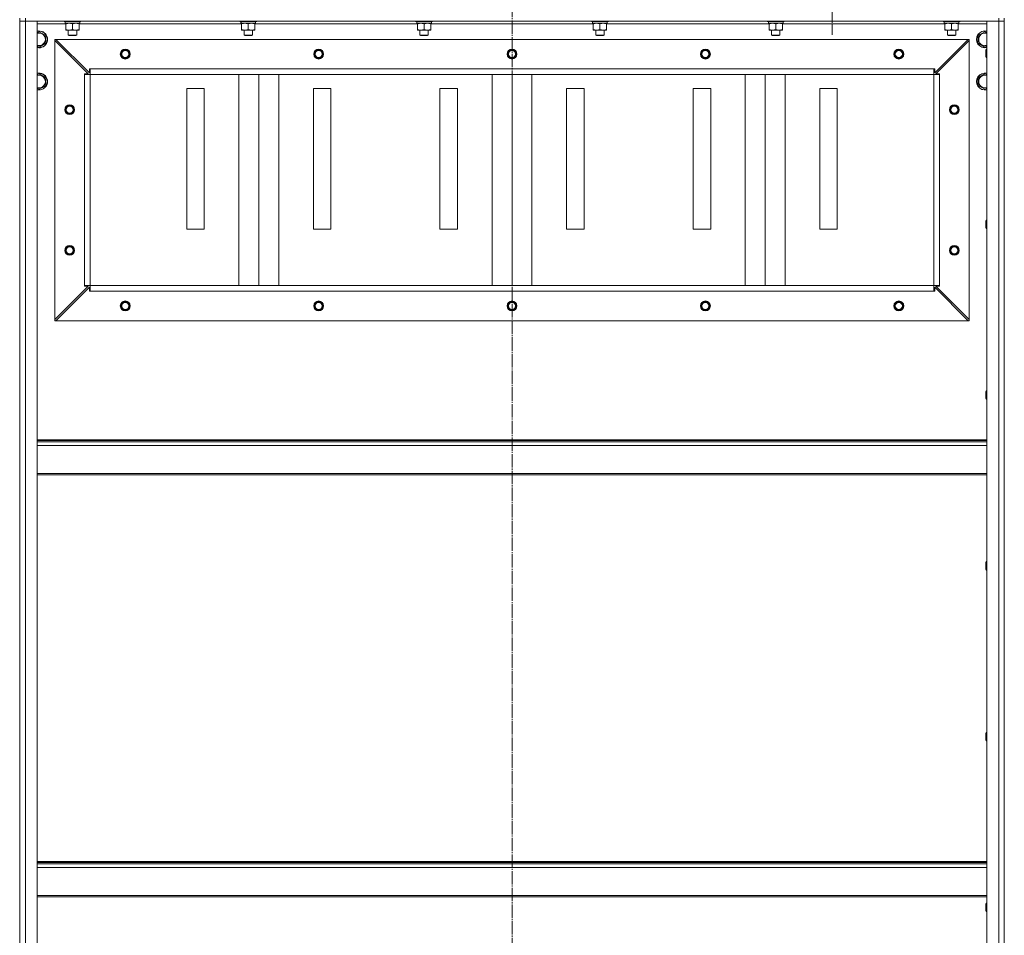
# Model space of a CAD drawing. Units: millimetres. Extents: x 0 to 24398, y -6 to 16800.
# Drawn here: x 19636 to 21036, y 12116 to 13418 of the extents above; entities that cross this region are included whole.
import ezdxf

# ---------------------------------------------------------------- set-up
doc = ezdxf.new("R2010")
doc.units = ezdxf.units.MM
doc.linetypes.add('K5LT_AXLED', pattern=[23.716667, 19.216667, -1.5, 1.5, -1.5])
doc.linetypes.add('K5LT_THIN', pattern=[0])
for name, color, linetype, true_color in [('OSI', 2, 'Continuous', 0xffff00), ('R', 1, 'Continuous', 0xff0000), ('WELDING', 7, 'Continuous', 0xffffff)]:
    doc.layers.add(name, color=color, linetype=linetype, true_color=true_color)

msp = doc.modelspace()

# ---------------------------------------------------------------- linework, layer by layer
at = {"layer": 'OSI', "color": 30, "linetype": 'K5LT_AXLED', "lineweight": 13, "true_color": 0xff8000}
for p, q in [((20336.5, 13986.4), (20336.5, 7887.4)), ((20791.5, 13483.2), (20791.5, 13396.5))]:
    msp.add_line(p, q, dxfattribs=at)
at = {"layer": 'R', "color": 7, "linetype": 'K5LT_THIN', "lineweight": 13}
for p, q in [((19636.5, 13420.2), (19636.5, 13416.2)), ((19636.5, 13416.2), (19644.5, 13416.2)), ((19636.5, 11624.2), (19636.5, 13416.2)), ((19644.5, 13416.2), (19636.5, 13416.2)), ((19636.5, 11624.2), (19636.5, 13416.2)), ((19644.5, 13420.2), (19644.5, 13416.2)), ((21028.5, 13416.2), (19644.5, 13416.2)), ((19644.5, 13416.2), (19661.5, 13416.2)), ((19644.5, 13416.2), (19644.5, 11624.2)), ((19661.5, 13416.2), (19661.5, 11624.2)), ((19702, 13412.2), (19661.5, 13412.2)), ((19699.5, 13416.2), (19699.5, 13416)), ((19723.5, 13416), (19699.5, 13416)), ((19699.5, 13416), (19699.7, 13415.7)), ((19723.3, 13415.7), (19699.7, 13415.7)), ((19701, 13413.2), (19701.1, 13414.5)), ((19701, 13413.2), (19701.2, 13413.2)), ((19722, 13413.2), (19701.2, 13413.2)), ((19702, 13412.3), (19702, 13413.2)), ((19702, 13412.3), (19702, 13404)), ((19711.5, 13412.3), (19711.5, 13404)), ((19721, 13413.2), (19721, 13412.3)), ((19721, 13412.3), (19721, 13404)), ((19952, 13412.2), (19721, 13412.2)), ((19722, 13415.7), (19722, 13413.2)), ((19723.5, 13416), (19723.3, 13415.7)), ((19723.5, 13416.2), (19723.5, 13416)), ((19949.5, 13416.2), (19949.5, 13416)), ((19973.5, 13416), (19949.5, 13416)), ((19949.5, 13416), (19949.7, 13415.7)), ((19973.3, 13415.7), (19949.7, 13415.7)), ((19951, 13413.2), (19951.1, 13414.5)), ((19951, 13413.2), (19951.2, 13413.2)), ((19972, 13413.2), (19951.2, 13413.2)), ((19952, 13412.3), (19952, 13413.2)), ((19952, 13412.3), (19952, 13404)), ((19961.5, 13412.3), (19961.5, 13404)), ((19971, 13413.2), (19971, 13412.3)), ((19971, 13412.3), (19971, 13404)), ((20202, 13412.2), (19971, 13412.2)), ((19972, 13415.7), (19972, 13413.2)), ((19973.5, 13416), (19973.3, 13415.7)), ((19973.5, 13416.2), (19973.5, 13416)), ((20199.5, 13416.2), (20199.5, 13416)), ((20223.5, 13416), (20199.5, 13416)), ((20199.5, 13416), (20199.7, 13415.7)), ((20223.3, 13415.7), (20199.7, 13415.7)), ((20201, 13413.2), (20201.1, 13414.5)), ((20201, 13413.2), (20201.2, 13413.2)), ((20222, 13413.2), (20201.2, 13413.2)), ((20202, 13412.3), (20202, 13413.2)), ((20202, 13412.3), (20202, 13404)), ((20211.5, 13412.3), (20211.5, 13404)), ((20221, 13413.2), (20221, 13412.3)), ((20221, 13412.3), (20221, 13404)), ((20452, 13412.2), (20221, 13412.2)), ((20222, 13415.7), (20222, 13413.2)), ((20223.5, 13416), (20223.3, 13415.7)), ((20223.5, 13416.2), (20223.5, 13416)), ((20449.5, 13416.2), (20449.5, 13416)), ((20473.5, 13416), (20449.5, 13416)), ((20449.5, 13416), (20449.7, 13415.7)), ((20473.3, 13415.7), (20449.7, 13415.7)), ((20451, 13413.2), (20451.1, 13414.5)), ((20451, 13413.2), (20451.2, 13413.2)), ((20472, 13413.2), (20451.2, 13413.2)), ((20452, 13412.3), (20452, 13413.2)), ((20452, 13412.3), (20452, 13404)), ((20461.5, 13412.3), (20461.5, 13404)), ((20471, 13413.2), (20471, 13412.3)), ((20471, 13412.3), (20471, 13404)), ((20702, 13412.2), (20471, 13412.2)), ((20472, 13415.7), (20472, 13413.2)), ((20473.5, 13416), (20473.3, 13415.7)), ((20473.5, 13416.2), (20473.5, 13416)), ((20699.5, 13416.2), (20699.5, 13416)), ((20723.5, 13416), (20699.5, 13416)), ((20699.5, 13416), (20699.7, 13415.7)), ((20723.3, 13415.7), (20699.7, 13415.7)), ((20701, 13413.2), (20701.1, 13414.5)), ((20701, 13413.2), (20701.2, 13413.2)), ((20722, 13413.2), (20701.2, 13413.2)), ((20702, 13412.3), (20702, 13413.2)), ((20702, 13412.3), (20702, 13404)), ((20711.5, 13412.3), (20711.5, 13404)), ((20721, 13413.2), (20721, 13412.3)), ((20721, 13412.3), (20721, 13404)), ((20952, 13412.2), (20721, 13412.2)), ((20722, 13415.7), (20722, 13413.2)), ((20723.5, 13416), (20723.3, 13415.7)), ((20723.5, 13416.2), (20723.5, 13416)), ((20949.5, 13416.2), (20949.5, 13416)), ((20973.5, 13416), (20949.5, 13416)), ((20949.5, 13416), (20949.7, 13415.7)), ((20973.3, 13415.7), (20949.7, 13415.7)), ((20951, 13413.2), (20951.1, 13414.5)), ((20951, 13413.2), (20951.2, 13413.2)), ((20972, 13413.2), (20951.2, 13413.2)), ((20952, 13412.3), (20952, 13413.2)), ((20952, 13412.3), (20952, 13404)), ((20961.5, 13412.3), (20961.5, 13404)), ((20971, 13413.2), (20971, 13412.3)), ((20971, 13412.3), (20971, 13404)), ((21011.5, 13412.2), (20971, 13412.2)), ((20972, 13415.7), (20972, 13413.2)), ((20973.5, 13416), (20973.3, 13415.7)), ((20973.5, 13416.2), (20973.5, 13416)), ((21011.5, 11624.2), (21011.5, 13416.2)), ((21011.5, 13416.2), (21028.5, 13416.2)), ((21028.5, 13420.2), (21028.5, 13416.2)), ((21028.5, 11624.2), (21028.5, 13416.2)), ((21028.5, 13416.2), (21036.5, 13416.2)), ((21036.5, 13416.2), (21028.5, 13416.2)), ((21036.5, 13420.2), (21036.5, 13416.2)), ((21036.5, 13416.2), (21036.5, 11624.2)), ((21036.5, 11624.2), (21036.5, 13416.2)), ((19661.5, 13399.7), (19664, 13401.1)), ((19664, 13401.1), (19673.5, 13395.6)), ((19702, 13403.2), (19702, 13404)), ((19721, 13403.2), (19702, 13403.2)), ((19705.5, 13403.2), (19705.5, 13396.2)), ((19717.5, 13403.2), (19717.5, 13396.2)), ((19721, 13404), (19721, 13403.2)), ((19952, 13403.2), (19952, 13404)), ((19971, 13403.2), (19952, 13403.2)), ((19955.5, 13403.2), (19955.5, 13396.2)), ((19967.5, 13403.2), (19967.5, 13396.2)), ((19971, 13404), (19971, 13403.2)), ((20202, 13403.2), (20202, 13404)), ((20221, 13403.2), (20202, 13403.2)), ((20205.5, 13403.2), (20205.5, 13396.2)), ((20217.5, 13403.2), (20217.5, 13396.2)), ((20221, 13404), (20221, 13403.2)), ((20452, 13403.2), (20452, 13404)), ((20471, 13403.2), (20452, 13403.2)), ((20455.5, 13403.2), (20455.5, 13396.2)), ((20467.5, 13403.2), (20467.5, 13396.2)), ((20471, 13404), (20471, 13403.2)), ((20702, 13403.2), (20702, 13404)), ((20721, 13403.2), (20702, 13403.2)), ((20705.5, 13403.2), (20705.5, 13396.2)), ((20717.5, 13403.2), (20717.5, 13396.2)), ((20721, 13404), (20721, 13403.2)), ((20952, 13403.2), (20952, 13404)), ((20971, 13403.2), (20952, 13403.2)), ((20955.5, 13403.2), (20955.5, 13396.2)), ((20967.5, 13403.2), (20967.5, 13396.2)), ((20971, 13404), (20971, 13403.2)), ((20999.5, 13395.6), (21009, 13401.1)), ((21009, 13401.1), (21011.5, 13399.7)), ((19673.5, 13384.7), (19668.7, 13381.9)), ((19673.5, 13395.6), (19673.5, 13384.7)), ((19686.5, 13390.2), (19688, 13390.2)), ((19686.5, 13388.7), (19686.5, 13390.2)), ((19686.5, 12991.7), (19686.5, 13388.7)), ((19734, 13341.2), (19686.5, 13388.7)), ((20985, 13390.2), (19688, 13390.2)), ((19688, 13390.2), (19735.5, 13342.7)), ((19717.5, 13396.2), (19705.5, 13396.2)), ((19705.5, 13396.2), (19706.5, 13395.7)), ((19716.5, 13395.7), (19706.5, 13395.7)), ((19717.5, 13396.2), (19716.5, 13395.7)), ((19967.5, 13396.2), (19955.5, 13396.2)), ((19955.5, 13396.2), (19956.5, 13395.7)), ((19966.5, 13395.7), (19956.5, 13395.7)), ((19967.5, 13396.2), (19966.5, 13395.7)), ((20217.5, 13396.2), (20205.5, 13396.2)), ((20205.5, 13396.2), (20206.5, 13395.7)), ((20216.5, 13395.7), (20206.5, 13395.7)), ((20217.5, 13396.2), (20216.5, 13395.7)), ((20467.5, 13396.2), (20455.5, 13396.2)), ((20455.5, 13396.2), (20456.5, 13395.7)), ((20466.5, 13395.7), (20456.5, 13395.7)), ((20467.5, 13396.2), (20466.5, 13395.7)), ((20717.5, 13396.2), (20705.5, 13396.2)), ((20705.5, 13396.2), (20706.5, 13395.7)), ((20716.5, 13395.7), (20706.5, 13395.7)), ((20717.5, 13396.2), (20716.5, 13395.7)), ((20937.5, 13342.7), (20985, 13390.2)), ((20986.5, 13388.7), (20939, 13341.2)), ((20967.5, 13396.2), (20955.5, 13396.2)), ((20955.5, 13396.2), (20956.5, 13395.7)), ((20966.5, 13395.7), (20956.5, 13395.7)), ((20967.5, 13396.2), (20966.5, 13395.7)), ((20985, 13390.2), (20986.5, 13390.2)), ((20986.5, 13390.2), (20986.5, 13388.7)), ((20986.5, 12991.7), (20986.5, 13388.7)), ((20999.5, 13384.7), (20999.5, 13395.6)), ((21009, 13379.2), (20999.5, 13384.7)), ((19664, 13379.2), (19661.5, 13380.6)), ((19668.7, 13381.9), (19664, 13379.2)), ((21011.5, 13380.6), (21009, 13379.2)), ((21010.6, 13376.2), (21010, 13375.2)), ((21010, 13365.2), (21010, 13375.2)), ((21011.5, 13376.2), (21010.6, 13376.2)), ((21010.6, 13364.2), (21010.6, 13376.2)), ((21010.6, 13364.2), (21010, 13365.2)), ((21011.5, 13364.2), (21010.6, 13364.2)), ((19735.5, 13342.7), (19735.5, 13348.2)), ((19735.5, 13348.2), (19736.5, 13348.2)), ((20936.5, 13348.2), (19736.5, 13348.2)), ((19736.5, 13340.2), (19736.5, 13348.2)), ((20936.5, 13340.2), (20936.5, 13348.2)), ((20936.5, 13348.2), (20937.5, 13348.2)), ((20937.5, 13348.2), (20937.5, 13342.7)), ((19661.5, 13339.7), (19664, 13341.1)), ((19664, 13341.1), (19673.5, 13335.6)), ((19673.5, 13335.6), (19673.5, 13324.7)), ((19728.5, 13340.2), (19728.5, 13341.2)), ((19728.5, 13341.2), (19734, 13341.2)), ((19728.5, 13340.2), (19736.5, 13340.2)), ((19728.5, 13040.2), (19728.5, 13340.2)), ((19736.5, 13340.2), (20936.5, 13340.2)), ((20936.5, 13340.2), (19736.5, 13340.2)), ((19736.5, 13040.2), (19736.5, 13340.2)), ((19948.2, 13040.2), (19948.2, 13340.2)), ((19976.5, 13040.2), (19976.5, 13340.2)), ((20004.8, 13040.2), (20004.8, 13340.2)), ((20308.2, 13040.2), (20308.2, 13340.2)), ((20336.5, 13040.2), (20336.5, 13340.2)), ((20364.8, 13040.2), (20364.8, 13340.2)), ((20668.2, 13040.2), (20668.2, 13340.2)), ((20696.5, 13040.2), (20696.5, 13340.2)), ((20724.8, 13040.2), (20724.8, 13340.2)), ((20936.5, 13040.2), (20936.5, 13340.2)), ((20936.5, 13340.2), (20944.5, 13340.2)), ((20939, 13341.2), (20944.5, 13341.2)), ((20944.5, 13341.2), (20944.5, 13340.2)), ((20944.5, 13040.2), (20944.5, 13340.2)), ((20999.5, 13335.6), (21009, 13341.1)), ((20999.5, 13324.7), (20999.5, 13335.6)), ((21009, 13341.1), (21011.5, 13339.7)), ((19664, 13319.2), (19661.5, 13320.6)), ((19668.7, 13321.9), (19664, 13319.2)), ((19673.5, 13324.7), (19668.7, 13321.9)), ((19899, 13320.2), (19874, 13320.2)), ((19874, 13320.2), (19874, 13120.2)), ((19899, 13120.2), (19899, 13320.2)), ((20079, 13320.2), (20054, 13320.2)), ((20054, 13320.2), (20054, 13120.2)), ((20079, 13120.2), (20079, 13320.2)), ((20259, 13320.2), (20234, 13320.2)), ((20234, 13320.2), (20234, 13120.2)), ((20259, 13120.2), (20259, 13320.2)), ((20439, 13320.2), (20414, 13320.2)), ((20414, 13320.2), (20414, 13120.2)), ((20439, 13120.2), (20439, 13320.2)), ((20619, 13320.2), (20594, 13320.2)), ((20594, 13320.2), (20594, 13120.2)), ((20619, 13120.2), (20619, 13320.2)), ((20799, 13320.2), (20774, 13320.2)), ((20774, 13320.2), (20774, 13120.2)), ((20799, 13120.2), (20799, 13320.2)), ((21009, 13319.2), (20999.5, 13324.7)), ((21011.5, 13320.6), (21009, 13319.2)), ((21010.6, 13133.3), (21010, 13132.3)), ((21010, 13122.3), (21010, 13132.3)), ((21011.5, 13133.3), (21010.6, 13133.3)), ((21010.6, 13121.3), (21010.6, 13133.3)), ((19874, 13120.2), (19899, 13120.2)), ((20054, 13120.2), (20079, 13120.2)), ((20234, 13120.2), (20259, 13120.2)), ((20414, 13120.2), (20439, 13120.2)), ((20594, 13120.2), (20619, 13120.2)), ((20774, 13120.2), (20799, 13120.2)), ((21010.6, 13121.3), (21010, 13122.3)), ((21011.5, 13121.3), (21010.6, 13121.3)), ((19686.5, 12991.7), (19734, 13039.2)), ((19735.5, 13037.7), (19688, 12990.2)), ((19728.5, 13040.2), (19736.5, 13040.2)), ((19728.5, 13039.2), (19728.5, 13040.2)), ((19734, 13039.2), (19728.5, 13039.2)), ((19735.5, 13032.2), (19735.5, 13037.7)), ((20936.5, 13040.2), (19736.5, 13040.2)), ((19736.5, 13032.2), (19736.5, 13040.2)), ((20936.5, 13040.2), (20944.5, 13040.2)), ((20936.5, 13032.2), (20936.5, 13040.2)), ((20985, 12990.2), (20937.5, 13037.7)), ((20937.5, 13037.7), (20937.5, 13032.2)), ((20944.5, 13039.2), (20939, 13039.2)), ((20939, 13039.2), (20986.5, 12991.7)), ((20944.5, 13040.2), (20944.5, 13039.2)), ((19736.5, 13032.2), (19735.5, 13032.2)), ((20936.5, 13032.2), (19736.5, 13032.2)), ((20937.5, 13032.2), (20936.5, 13032.2)), ((19686.5, 12990.2), (19686.5, 12991.7)), ((19688, 12990.2), (19686.5, 12990.2)), ((20985, 12990.2), (19688, 12990.2)), ((20986.5, 12990.2), (20985, 12990.2)), ((20986.5, 12991.7), (20986.5, 12990.2)), ((21010.6, 12890.4), (21010, 12889.4)), ((21010, 12879.4), (21010, 12889.4)), ((21011.5, 12890.4), (21010.6, 12890.4)), ((21010.6, 12878.4), (21010.6, 12890.4)), ((21010.6, 12878.4), (21010, 12879.4)), ((21011.5, 12878.4), (21010.6, 12878.4)), ((21011.5, 12821), (19661.5, 12821)), ((21011.5, 12819.8), (19661.5, 12819.8)), ((21011.5, 12818), (19661.5, 12818)), ((21011.5, 12812.5), (19661.5, 12812.5)), ((21011.5, 12772.8), (19661.5, 12772.8)), ((21011.5, 12771), (19661.5, 12771)), ((21010.6, 12647.6), (21010, 12646.6)), ((21010, 12636.6), (21010, 12646.6)), ((21011.5, 12647.6), (21010.6, 12647.6)), ((21010.6, 12635.6), (21010.6, 12647.6)), ((21010.6, 12635.6), (21010, 12636.6)), ((21011.5, 12635.6), (21010.6, 12635.6)), ((21010.6, 12404.7), (21010, 12403.7)), ((21011.5, 12404.7), (21010.6, 12404.7)), ((21010.6, 12392.7), (21010.6, 12404.7)), ((21010, 12393.7), (21010, 12403.7)), ((21010.6, 12392.7), (21010, 12393.7)), ((21011.5, 12392.7), (21010.6, 12392.7)), ((19661.5, 12221), (21011.5, 12221)), ((19661.5, 12219.8), (21011.5, 12219.8)), ((19661.5, 12218), (21011.5, 12218)), ((19661.5, 12212.5), (21011.5, 12212.5)), ((19661.5, 12172.8), (21011.5, 12172.8)), ((19661.5, 12171), (21011.5, 12171)), ((21010.6, 12161.9), (21010, 12160.9)), ((21010, 12150.9), (21010, 12160.9)), ((21011.5, 12161.9), (21010.6, 12161.9)), ((21010.6, 12149.9), (21010.6, 12161.9)), ((21010.6, 12149.9), (21010, 12150.9)), ((21011.5, 12149.9), (21010.6, 12149.9))]:
    msp.add_line(p, q, dxfattribs=at)
for centre, radius in [((19786.5, 13369.2), 7), ((19786.5, 13369.2), 6.5), ((19786.5, 13369.2), 6), ((19786.5, 13369.2), 5), ((20061.5, 13369.2), 7), ((20061.5, 13369.2), 6.5), ((20061.5, 13369.2), 6), ((20061.5, 13369.2), 5), ((20336.5, 13369.2), 7), ((20336.5, 13369.2), 6.5), ((20336.5, 13369.2), 6), ((20336.5, 13369.2), 5), ((20611.5, 13369.2), 7), ((20611.5, 13369.2), 6.5), ((20611.5, 13369.2), 6), ((20611.5, 13369.2), 5), ((20886.5, 13369.2), 7), ((20886.5, 13369.2), 6.5), ((20886.5, 13369.2), 6), ((20886.5, 13369.2), 5), ((19707.5, 13290.2), 7), ((19707.5, 13290.2), 6.5), ((19707.5, 13290.2), 6), ((19707.5, 13290.2), 5), ((20965.5, 13290.2), 7), ((20965.5, 13290.2), 6.5), ((20965.5, 13290.2), 6), ((20965.5, 13290.2), 5), ((19707.5, 13090.2), 7), ((19707.5, 13090.2), 6.5), ((19707.5, 13090.2), 6), ((19707.5, 13090.2), 5), ((20965.5, 13090.2), 7), ((20965.5, 13090.2), 6.5), ((20965.5, 13090.2), 6), ((20965.5, 13090.2), 5), ((19786.5, 13011.2), 7), ((19786.5, 13011.2), 6.5), ((19786.5, 13011.2), 6), ((19786.5, 13011.2), 5), ((20061.5, 13011.2), 7), ((20061.5, 13011.2), 6.5), ((20061.5, 13011.2), 6), ((20061.5, 13011.2), 5), ((20336.5, 13011.2), 7), ((20336.5, 13011.2), 6.5), ((20336.5, 13011.2), 6), ((20336.5, 13011.2), 5), ((20611.5, 13011.2), 7), ((20611.5, 13011.2), 6.5), ((20611.5, 13011.2), 6), ((20611.5, 13011.2), 5), ((20886.5, 13011.2), 7), ((20886.5, 13011.2), 6.5), ((20886.5, 13011.2), 6), ((20886.5, 13011.2), 5)]:
    msp.add_circle(centre, radius, dxfattribs=at)
for centre, radius, start, end in [((19664, 13390.2), 12, 300, 102.0247), ((19664, 13390.2), 11.8, 300, 102.2035), ((19664, 13390.2), 8.97, 300, 106.1784), ((21009, 13390.2), 12, 77.9753, 282.0247), ((21009, 13390.2), 11.8, 77.7965, 282.2035), ((21009, 13390.2), 8.97, 73.8216, 286.1784), ((19664, 13390.2), 8.97, 253.8216, 300), ((19664, 13390.2), 11.8, 257.7965, 300), ((19664, 13390.2), 12, 257.9753, 300), ((19664, 13330.2), 12, 300, 102.0247), ((21009, 13330.2), 12, 77.9753, 282.0247), ((19664, 13330.2), 11.8, 300, 102.2035), ((19664, 13330.2), 8.97, 300, 106.1784), ((21009, 13330.2), 11.8, 77.7965, 282.2035), ((21009, 13330.2), 8.97, 73.8216, 286.1784), ((19664, 13330.2), 8.97, 253.8216, 300), ((19664, 13330.2), 11.8, 257.7965, 300), ((19664, 13330.2), 12, 257.9753, 300)]:
    msp.add_arc(centre, radius, start, end, dxfattribs=at)
for centre in [(19711.5, 13418.1), (19961.5, 13418.1), (20211.5, 13418.1), (20461.5, 13418.1), (20711.5, 13418.1), (20961.5, 13418.1)]:
    msp.add_ellipse(centre, major_axis=(0, -22.5), ratio=0.466308, start_param=-1.46277, end_param=-1.350168, dxfattribs=at)
at = {"layer": 'WELDING', "color": 7, "linetype": 'K5LT_THIN', "lineweight": 13}
for points, knots in [([(19706.7, 13413.2), (19706.5, 13413.2), (19706.1, 13413.2), (19705.4, 13413.1), (19704.8, 13413), (19704, 13412.9), (19703.1, 13412.7), (19702.3, 13412.4), (19702, 13412.3)], [0, 0, 0, 0, 1.192024, 2.404251, 3.60809, 4.765234, 6.955738, 9, 9, 9, 9]), ([(19711.5, 13412.3), (19711, 13412.5), (19710.2, 13412.7), (19709.3, 13412.9), (19708.6, 13413), (19708, 13413.1), (19707.3, 13413.2), (19706.9, 13413.2), (19706.7, 13413.2)], [0, 0, 0, 0, 2.905563, 4.375924, 5.511195, 6.679161, 7.850161, 9, 9, 9, 9]), ([(19716.2, 13413.2), (19716, 13413.2), (19715.6, 13413.2), (19714.9, 13413.1), (19714.3, 13413), (19713.5, 13412.9), (19712.6, 13412.7), (19711.8, 13412.4), (19711.5, 13412.3)], [0, 0, 0, 0, 1.192024, 2.404251, 3.60809, 4.765234, 6.955738, 9, 9, 9, 9]), ([(19721, 13412.3), (19720.5, 13412.5), (19719.7, 13412.7), (19718.8, 13412.9), (19718.1, 13413), (19717.5, 13413.1), (19716.8, 13413.2), (19716.4, 13413.2), (19716.2, 13413.2)], [0, 0, 0, 0, 2.905563, 4.375924, 5.511195, 6.679161, 7.850161, 9, 9, 9, 9]), ([(19956.7, 13413.2), (19956.5, 13413.2), (19956.1, 13413.2), (19955.4, 13413.1), (19954.8, 13413), (19954, 13412.9), (19953.1, 13412.7), (19952.3, 13412.4), (19952, 13412.3)], [0, 0, 0, 0, 1.192024, 2.404251, 3.60809, 4.765234, 6.955738, 9, 9, 9, 9]), ([(19961.5, 13412.3), (19961, 13412.5), (19960.2, 13412.7), (19959.3, 13412.9), (19958.6, 13413), (19958, 13413.1), (19957.3, 13413.2), (19956.9, 13413.2), (19956.7, 13413.2)], [0, 0, 0, 0, 2.905563, 4.375924, 5.511195, 6.679161, 7.850161, 9, 9, 9, 9]), ([(19966.2, 13413.2), (19966, 13413.2), (19965.6, 13413.2), (19964.9, 13413.1), (19964.3, 13413), (19963.5, 13412.9), (19962.6, 13412.7), (19961.8, 13412.4), (19961.5, 13412.3)], [0, 0, 0, 0, 1.192024, 2.404251, 3.60809, 4.765234, 6.955738, 9, 9, 9, 9]), ([(19971, 13412.3), (19970.5, 13412.5), (19969.7, 13412.7), (19968.8, 13412.9), (19968.1, 13413), (19967.5, 13413.1), (19966.8, 13413.2), (19966.4, 13413.2), (19966.2, 13413.2)], [0, 0, 0, 0, 2.905563, 4.375924, 5.511195, 6.679161, 7.850161, 9, 9, 9, 9]), ([(20206.7, 13413.2), (20206.5, 13413.2), (20206.1, 13413.2), (20205.4, 13413.1), (20204.8, 13413), (20204, 13412.9), (20203.1, 13412.7), (20202.3, 13412.4), (20202, 13412.3)], [0, 0, 0, 0, 1.192024, 2.404251, 3.60809, 4.765234, 6.955738, 9, 9, 9, 9]), ([(20211.5, 13412.3), (20211, 13412.5), (20210.2, 13412.7), (20209.3, 13412.9), (20208.6, 13413), (20208, 13413.1), (20207.3, 13413.2), (20206.9, 13413.2), (20206.7, 13413.2)], [0, 0, 0, 0, 2.905563, 4.375924, 5.511195, 6.679161, 7.850161, 9, 9, 9, 9]), ([(20216.2, 13413.2), (20216, 13413.2), (20215.6, 13413.2), (20214.9, 13413.1), (20214.3, 13413), (20213.5, 13412.9), (20212.6, 13412.7), (20211.8, 13412.4), (20211.5, 13412.3)], [0, 0, 0, 0, 1.192024, 2.404251, 3.60809, 4.765234, 6.955738, 9, 9, 9, 9]), ([(20221, 13412.3), (20220.5, 13412.5), (20219.7, 13412.7), (20218.8, 13412.9), (20218.1, 13413), (20217.5, 13413.1), (20216.8, 13413.2), (20216.4, 13413.2), (20216.2, 13413.2)], [0, 0, 0, 0, 2.905563, 4.375924, 5.511195, 6.679161, 7.850161, 9, 9, 9, 9]), ([(20456.7, 13413.2), (20456.5, 13413.2), (20456.1, 13413.2), (20455.4, 13413.1), (20454.8, 13413), (20454, 13412.9), (20453.1, 13412.7), (20452.3, 13412.4), (20452, 13412.3)], [0, 0, 0, 0, 1.192024, 2.404251, 3.60809, 4.765234, 6.955738, 9, 9, 9, 9]), ([(20461.5, 13412.3), (20461, 13412.5), (20460.2, 13412.7), (20459.3, 13412.9), (20458.6, 13413), (20458, 13413.1), (20457.3, 13413.2), (20456.9, 13413.2), (20456.7, 13413.2)], [0, 0, 0, 0, 2.905563, 4.375924, 5.511195, 6.679161, 7.850161, 9, 9, 9, 9]), ([(20466.2, 13413.2), (20466, 13413.2), (20465.6, 13413.2), (20464.9, 13413.1), (20464.3, 13413), (20463.5, 13412.9), (20462.6, 13412.7), (20461.8, 13412.4), (20461.5, 13412.3)], [0, 0, 0, 0, 1.192024, 2.404251, 3.60809, 4.765234, 6.955738, 9, 9, 9, 9]), ([(20471, 13412.3), (20470.5, 13412.5), (20469.7, 13412.7), (20468.8, 13412.9), (20468.1, 13413), (20467.5, 13413.1), (20466.8, 13413.2), (20466.4, 13413.2), (20466.2, 13413.2)], [0, 0, 0, 0, 2.905563, 4.375924, 5.511195, 6.679161, 7.850161, 9, 9, 9, 9]), ([(20706.7, 13413.2), (20706.5, 13413.2), (20706.1, 13413.2), (20705.4, 13413.1), (20704.8, 13413), (20704, 13412.9), (20703.1, 13412.7), (20702.3, 13412.4), (20702, 13412.3)], [0, 0, 0, 0, 1.192024, 2.404251, 3.60809, 4.765234, 6.955738, 9, 9, 9, 9]), ([(20711.5, 13412.3), (20711, 13412.5), (20710.2, 13412.7), (20709.3, 13412.9), (20708.6, 13413), (20708, 13413.1), (20707.3, 13413.2), (20706.9, 13413.2), (20706.7, 13413.2)], [0, 0, 0, 0, 2.905563, 4.375924, 5.511195, 6.679161, 7.850161, 9, 9, 9, 9]), ([(20716.2, 13413.2), (20716, 13413.2), (20715.6, 13413.2), (20714.9, 13413.1), (20714.3, 13413), (20713.5, 13412.9), (20712.6, 13412.7), (20711.8, 13412.4), (20711.5, 13412.3)], [0, 0, 0, 0, 1.192024, 2.404251, 3.60809, 4.765234, 6.955738, 9, 9, 9, 9]), ([(20721, 13412.3), (20720.5, 13412.5), (20719.7, 13412.7), (20718.8, 13412.9), (20718.1, 13413), (20717.5, 13413.1), (20716.8, 13413.2), (20716.4, 13413.2), (20716.2, 13413.2)], [0, 0, 0, 0, 2.905563, 4.375924, 5.511195, 6.679161, 7.850161, 9, 9, 9, 9]), ([(20956.7, 13413.2), (20956.5, 13413.2), (20956.1, 13413.2), (20955.4, 13413.1), (20954.8, 13413), (20954, 13412.9), (20953.1, 13412.7), (20952.3, 13412.4), (20952, 13412.3)], [0, 0, 0, 0, 1.192024, 2.404251, 3.60809, 4.765234, 6.955738, 9, 9, 9, 9]), ([(20961.5, 13412.3), (20961, 13412.5), (20960.2, 13412.7), (20959.3, 13412.9), (20958.6, 13413), (20958, 13413.1), (20957.3, 13413.2), (20956.9, 13413.2), (20956.7, 13413.2)], [0, 0, 0, 0, 2.905563, 4.375924, 5.511195, 6.679161, 7.850161, 9, 9, 9, 9]), ([(20966.2, 13413.2), (20966, 13413.2), (20965.6, 13413.2), (20964.9, 13413.1), (20964.3, 13413), (20963.5, 13412.9), (20962.6, 13412.7), (20961.8, 13412.4), (20961.5, 13412.3)], [0, 0, 0, 0, 1.192024, 2.404251, 3.60809, 4.765234, 6.955738, 9, 9, 9, 9]), ([(20971, 13412.3), (20970.5, 13412.5), (20969.7, 13412.7), (20968.8, 13412.9), (20968.1, 13413), (20967.5, 13413.1), (20966.8, 13413.2), (20966.4, 13413.2), (20966.2, 13413.2)], [0, 0, 0, 0, 2.905563, 4.375924, 5.511195, 6.679161, 7.850161, 9, 9, 9, 9]), ([(19702, 13404), (19702.5, 13403.8), (19703.4, 13403.6), (19704.3, 13403.4), (19704.9, 13403.3), (19705.5, 13403.2), (19706, 13403.2), (19706.5, 13403.2), (19707, 13403.2), (19707.6, 13403.2), (19708.2, 13403.2), (19708.9, 13403.3), (19710, 13403.6), (19710.9, 13403.8), (19711.5, 13404)], [0, 0, 0, 0, 2.72415, 3.912285, 4.716446, 5.530362, 6.353984, 7.180289, 7.997717, 8.810544, 9.605533, 10.761675, 12.184093, 15, 15, 15, 15]), ([(19711.5, 13404), (19712, 13403.8), (19712.9, 13403.6), (19713.8, 13403.4), (19714.4, 13403.3), (19715, 13403.2), (19715.5, 13403.2), (19716, 13403.2), (19716.5, 13403.2), (19717.1, 13403.2), (19717.7, 13403.2), (19718.4, 13403.3), (19719.5, 13403.6), (19720.4, 13403.8), (19721, 13404)], [0, 0, 0, 0, 2.72415, 3.912285, 4.716446, 5.530362, 6.353984, 7.180289, 7.997717, 8.810544, 9.605533, 10.761675, 12.184093, 15, 15, 15, 15]), ([(19952, 13404), (19952.5, 13403.8), (19953.4, 13403.6), (19954.3, 13403.4), (19954.9, 13403.3), (19955.5, 13403.2), (19956, 13403.2), (19956.5, 13403.2), (19957, 13403.2), (19957.6, 13403.2), (19958.2, 13403.2), (19958.9, 13403.3), (19960, 13403.6), (19960.9, 13403.8), (19961.5, 13404)], [0, 0, 0, 0, 2.72415, 3.912285, 4.716446, 5.530362, 6.353984, 7.180289, 7.997717, 8.810544, 9.605533, 10.761675, 12.184093, 15, 15, 15, 15]), ([(19961.5, 13404), (19962, 13403.8), (19962.9, 13403.6), (19963.8, 13403.4), (19964.4, 13403.3), (19965, 13403.2), (19965.5, 13403.2), (19966, 13403.2), (19966.5, 13403.2), (19967.1, 13403.2), (19967.7, 13403.2), (19968.4, 13403.3), (19969.5, 13403.6), (19970.4, 13403.8), (19971, 13404)], [0, 0, 0, 0, 2.72415, 3.912285, 4.716446, 5.530362, 6.353984, 7.180289, 7.997717, 8.810544, 9.605533, 10.761675, 12.184093, 15, 15, 15, 15]), ([(20202, 13404), (20202.5, 13403.8), (20203.4, 13403.6), (20204.3, 13403.4), (20204.9, 13403.3), (20205.5, 13403.2), (20206, 13403.2), (20206.5, 13403.2), (20207, 13403.2), (20207.6, 13403.2), (20208.2, 13403.2), (20208.9, 13403.3), (20210, 13403.6), (20210.9, 13403.8), (20211.5, 13404)], [0, 0, 0, 0, 2.72415, 3.912285, 4.716446, 5.530362, 6.353984, 7.180289, 7.997717, 8.810544, 9.605533, 10.761675, 12.184093, 15, 15, 15, 15]), ([(20211.5, 13404), (20212, 13403.8), (20212.9, 13403.6), (20213.8, 13403.4), (20214.4, 13403.3), (20215, 13403.2), (20215.5, 13403.2), (20216, 13403.2), (20216.5, 13403.2), (20217.1, 13403.2), (20217.7, 13403.2), (20218.4, 13403.3), (20219.5, 13403.6), (20220.4, 13403.8), (20221, 13404)], [0, 0, 0, 0, 2.72415, 3.912285, 4.716446, 5.530362, 6.353984, 7.180289, 7.997717, 8.810544, 9.605533, 10.761675, 12.184093, 15, 15, 15, 15]), ([(20452, 13404), (20452.5, 13403.8), (20453.4, 13403.6), (20454.3, 13403.4), (20454.9, 13403.3), (20455.5, 13403.2), (20456, 13403.2), (20456.5, 13403.2), (20457, 13403.2), (20457.6, 13403.2), (20458.2, 13403.2), (20458.9, 13403.3), (20460, 13403.6), (20460.9, 13403.8), (20461.5, 13404)], [0, 0, 0, 0, 2.72415, 3.912285, 4.716446, 5.530362, 6.353984, 7.180289, 7.997717, 8.810544, 9.605533, 10.761675, 12.184093, 15, 15, 15, 15]), ([(20461.5, 13404), (20462, 13403.8), (20462.9, 13403.6), (20463.8, 13403.4), (20464.4, 13403.3), (20465, 13403.2), (20465.5, 13403.2), (20466, 13403.2), (20466.5, 13403.2), (20467.1, 13403.2), (20467.7, 13403.2), (20468.4, 13403.3), (20469.5, 13403.6), (20470.4, 13403.8), (20471, 13404)], [0, 0, 0, 0, 2.72415, 3.912285, 4.716446, 5.530362, 6.353984, 7.180289, 7.997717, 8.810544, 9.605533, 10.761675, 12.184093, 15, 15, 15, 15]), ([(20702, 13404), (20702.5, 13403.8), (20703.4, 13403.6), (20704.3, 13403.4), (20704.9, 13403.3), (20705.5, 13403.2), (20706, 13403.2), (20706.5, 13403.2), (20707, 13403.2), (20707.6, 13403.2), (20708.2, 13403.2), (20708.9, 13403.3), (20710, 13403.6), (20710.9, 13403.8), (20711.5, 13404)], [0, 0, 0, 0, 2.72415, 3.912285, 4.716446, 5.530362, 6.353984, 7.180289, 7.997717, 8.810544, 9.605533, 10.761675, 12.184093, 15, 15, 15, 15]), ([(20711.5, 13404), (20712, 13403.8), (20712.9, 13403.6), (20713.8, 13403.4), (20714.4, 13403.3), (20715, 13403.2), (20715.5, 13403.2), (20716, 13403.2), (20716.5, 13403.2), (20717.1, 13403.2), (20717.7, 13403.2), (20718.4, 13403.3), (20719.5, 13403.6), (20720.4, 13403.8), (20721, 13404)], [0, 0, 0, 0, 2.72415, 3.912285, 4.716446, 5.530362, 6.353984, 7.180289, 7.997717, 8.810544, 9.605533, 10.761675, 12.184093, 15, 15, 15, 15]), ([(20952, 13404), (20952.5, 13403.8), (20953.4, 13403.6), (20954.3, 13403.4), (20954.9, 13403.3), (20955.5, 13403.2), (20956, 13403.2), (20956.5, 13403.2), (20957, 13403.2), (20957.6, 13403.2), (20958.2, 13403.2), (20958.9, 13403.3), (20960, 13403.6), (20960.9, 13403.8), (20961.5, 13404)], [0, 0, 0, 0, 2.72415, 3.912285, 4.716446, 5.530362, 6.353984, 7.180289, 7.997717, 8.810544, 9.605533, 10.761675, 12.184093, 15, 15, 15, 15]), ([(20961.5, 13404), (20962, 13403.8), (20962.9, 13403.6), (20963.8, 13403.4), (20964.4, 13403.3), (20965, 13403.2), (20965.5, 13403.2), (20966, 13403.2), (20966.5, 13403.2), (20967.1, 13403.2), (20967.7, 13403.2), (20968.4, 13403.3), (20969.5, 13403.6), (20970.4, 13403.8), (20971, 13404)], [0, 0, 0, 0, 2.72415, 3.912285, 4.716446, 5.530362, 6.353984, 7.180289, 7.997717, 8.810544, 9.605533, 10.761675, 12.184093, 15, 15, 15, 15])]:
    msp.add_open_spline(points, degree=3, knots=knots, dxfattribs=at)

doc.saveas('drawing.dxf')
